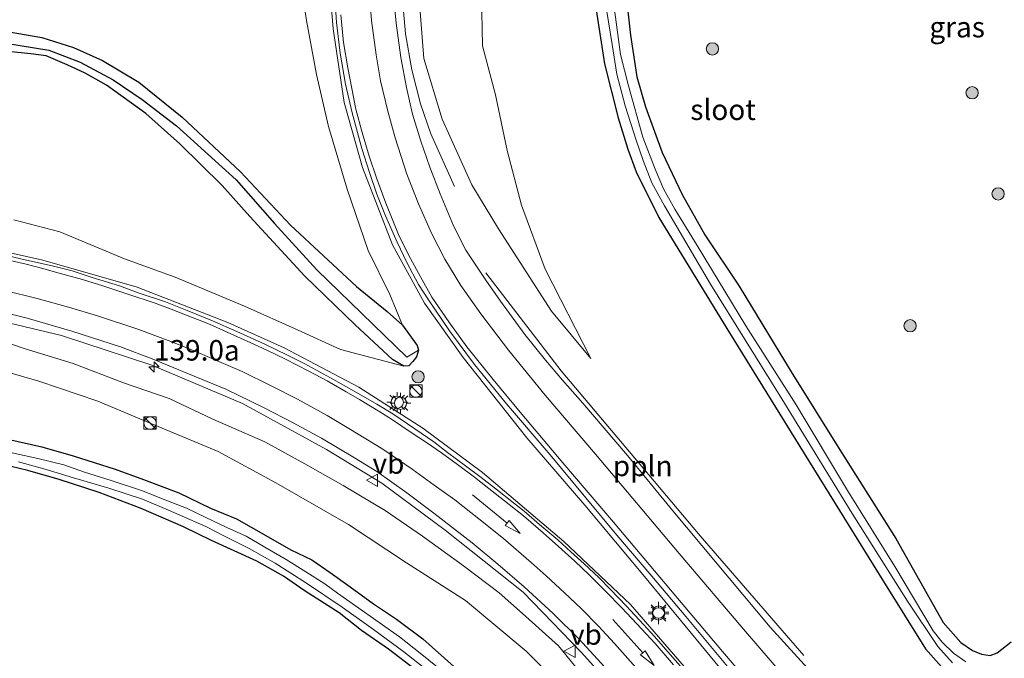
# Model space of a CAD drawing. Units: metres. Extents: x 171058 to 180007, y 418748 to 425003.
# Drawn here: x 173388 to 173508, y 422052 to 422130 of the extents above; entities that cross this region are included whole.
import ezdxf
from ezdxf.enums import TextEntityAlignment as Align

# ---------------------------------------------------------------- set-up
doc = ezdxf.new("R2010")
doc.units = ezdxf.units.M
doc.layers.get('0').update_dxf_attribs({"lineweight": 25})
for name, color, linetype, lineweight in [('B-ME-AL-OVERIG-L-B1', 7, 'Continuous', 18), ('B-ME-AM-KILOMETR-S-B1', 7, 'Continuous', 18), ('B-ME-BV-GELEIDECONSTRUCTIE-GELEIDERAIL-L-B1', 213, 'BV-GELEIDERAIL', 18), ('B-ME-GR-BOMENSTRUIKEN-GV-B6', 93, 'Continuous', 18), ('B-ME-GR-BOOM-S-B1', 93, 'Continuous', 18), ('B-ME-GW-INSTEEKWATERGANG-L-B1', 10, 'Continuous', 25), ('B-ME-GW-KRUINLIJN-L-B1', 93, 'Continuous', 18), ('B-ME-GW-TEENLIJN-L-B1', 93, 'Continuous', 18), ('B-ME-GW-WATERGANG-GREPPEL-L-B1', 10, 'Continuous', 25), ('B-ME-IE-GRASLAND-GV-B6', 93, 'Continuous', 18), ('B-ME-IE-GRONDWERKLIJN-GROND_INGERICHT-GV-B6', 253, 'Continuous', 18), ('B-ME-IE-HULPGEOMETRIE-L-B1', 53, 'Continuous', 18), ('B-ME-IE-INRICHTINGSELEMENT-S-B1', 253, 'Continuous', 18), ('B-ME-IE-MEUBILAIR_WEGMEUBILAIR-LICHTMAST-S-B1', 8, 'Continuous', 18), ('B-ME-OG-WATER-GV-B6', 153, 'Continuous', 18), ('B-ME-VH-VERH_SOORT-BITUMEN-GV-B6', 8, 'IE-TERREINAFSCHEIDING-NATUURLIJK-HOUTWAL', 18), ('B-ME-VW-MARKERING-PIJLRD750-S-B1', 7, 'Continuous', 18), ('B-ME-VW-MARKERING-STREEP-015-L-B1', 7, 'Continuous', 18), ('B-ME-VW-MEUBILAIR_WEGMEUBILAIR-VERKEERSBORD-S-B1', 8, 'Continuous', 18)]:
    doc.layers.add(name, color=color, linetype=linetype, lineweight=lineweight)
doc.styles.add('NLCS-ISO', font='NLCS-ISO.TTF')
doc.linetypes.add('BV-GELEIDERAIL', pattern='A,10,-3,[108,NLCS.SHX,S=1,R=0,X=0,Y=0],-3', length=16)
doc.linetypes.add('IE-TERREINAFSCHEIDING-NATUURLIJK-HOUTWAL', pattern='A,7,-1.5,[67,NLCS.SHX,S=0.75,R=45,X=0,Y=0],-1.5,7,-1.5,[70,NLCS.SHX,S=0.75,R=0,X=0,Y=0],-1.5', length=20)

# ---------------------------------------------------------------- blocks, each defined once
blk = doc.blocks.new('kast')
blk.add_line((-0.75, -0.75), (0.75, 0.75))
blk.add_lwpolyline([(-0.75, 0.75), (0.75, 0.75), (0.75, -0.75), (-0.75, -0.75)], close=True)
blk = doc.blocks.new('verkeersbord')
for p, q in [((0, 0.75), (-0.75, -0.625)), ((0.75, -0.625), (0, 0.75)), ((-0.75, -0.625), (0.75, -0.625))]:
    blk.add_line(p, q)
blk = doc.blocks.new('dtb')
blk.add_circle((0, 0), 0.75)
blk = doc.blocks.new('boom')
blk.add_hatch(color=256).paths.add_polyline_path([(-0.75, 0, 1), (0.75, 0, 1)])
blk.add_circle((0, 0), 0.75)
blk = doc.blocks.new('hecto')
for p, q in [((0, 0.625), (-0.625, 0)), ((0, -0.625), (0, 0.625)), ((-0.625, 0), (0.625, 0)), ((0.625, 0), (0, -0.625))]:
    blk.add_line(p, q)
blk = doc.blocks.new('lantaarnpaal')
for p, q in [((0, 0.75), (0, 1.25)), ((-0.75, 0), (-1.25, 0)), ((-0.88, 0.88), (-0.53, 0.53)), ((0.53, 0.53), (0.88, 0.88)), ((0.75, 0), (1.25, 0)), ((-0.53, -0.53), (-0.88, -0.88)), ((0, -0.75), (0, -1.25)), ((0.53, -0.53), (0.88, -0.88))]:
    blk.add_line(p, q)
blk.add_circle((0, 0), 0.75)
blk = doc.blocks.new('pijl')
for p, q in [((0, 0, 0.1), (5.45, 0, 0.1)), ((7.5, 0, 0.1), (5.45, 0.375, 0.1)), ((5.45, 0.375, 0.1), (5.45, -0.375, 0.1)), ((5.45, -0.375, 0.1), (7.5, 0, 0.1))]:
    blk.add_line(p, q)

msp = doc.modelspace()

# ---------------------------------------------------------------- linework, layer by layer
at = {"layer": 'B-ME-AL-OVERIG-L-B1'}
for points in [[(173476.68, 422047.41, 7.45), (173464.32, 422062.42, 7.46), (173457.05, 422071.14, 7.64), (173449.97, 422079.35, 7.7), (173442.2, 422089.11, 7.91), (173437.52, 422095.73, 8.02), (173433.61, 422102.83, 8.26), (173429.94, 422112.27, 8.55), (173427.72, 422120.16, 8.72), (173426.38, 422129.16, 8.82), (173425.66, 422138.02, 9.02), (173426.26, 422149.92, 9.32), (173427.99, 422161.49, 9.65), (173430.06, 422172.55, 9.86), (173433.39, 422184.07, 10.16), (173437.5, 422195.78, 10.6), (173442.49, 422206.05, 10.78), (173448.17, 422216.04, 11.2), (173453.2, 422223.52, 11.33)], [(173379.37, 422103.57, 8.16), (173391.01, 422100.97, 8.11), (173402.49, 422097.68, 7.99), (173413.54, 422093.39, 7.99), (173420.41, 422090.29, 7.95), (173429.49, 422085.5, 7.82), (173437.32, 422080.5, 7.76), (173444.56, 422075.11, 7.67), (173454.5, 422066.7, 7.58), (173462.62, 422059.03, 7.5), (173474.37, 422045.43, 7.24)], [(173444.96, 422099.44, 7.82), (173454.14, 422087.5, 7.61), (173462.05, 422078.16, 7.52), (173471.1, 422067.39, 7.38), (173483.73, 422052.8, 7.31)], [(173248.95, 422070.35, 8.86), (173265.44, 422078.35, 8.82), (173274.76, 422082.25, 8.75), (173283.8, 422085.28, 8.71), (173293.82, 422088.44, 8.51), (173303.82, 422091.08, 8.47), (173313.8, 422093.3, 8.42), (173321.42, 422094.73, 8.3), (173330.2, 422096.02, 8.22), (173339.65, 422096.97, 8.18), (173349.05, 422097.47, 8.11), (173358.29, 422097.5, 8.03), (173369.93, 422096.59, 7.93), (173377.93, 422095.47, 7.8), (173393.28, 422091.78, 7.79), (173404.27, 422088.17, 7.72), (173415.31, 422083.52, 7.65), (173425.55, 422077.91, 7.48), (173432.29, 422073.81, 7.48), (173440.04, 422068.08, 7.39), (173449.51, 422060.55, 7.41), (173456.58, 422053.22, 7.28), (173468.34, 422040.18, 7.17)]]:
    msp.add_polyline3d(points, dxfattribs=at)
at = {"layer": 'B-ME-BV-GELEIDECONSTRUCTIE-GELEIDERAIL-L-B1'}
msp.add_polyline3d([(173459.09, 422216.84, 11.77), (173455.32, 422211.15, 11.59), (173451.65, 422204.84, 11.37), (173448.7, 422199.26, 11.17), (173446.44, 422194.61, 10.96), (173444.59, 422189.63, 10.82), (173440.7, 422178.32, 10.46), (173438.02, 422168.54, 10.23), (173436.95, 422163.73, 10.14), (173436.08, 422158.28, 10.08), (173435.04, 422149.92, 9.86), (173434.57, 422143.31, 9.68), (173434.53, 422136.05, 9.4), (173435.18, 422128.55, 9.11), (173435.96, 422124.16, 8.93), (173437, 422120.02, 8.75), (173438.29, 422116.35, 8.5), (173441.16, 422109.94, 7.93)], dxfattribs=at)
at = {"layer": 'B-ME-GR-BOMENSTRUIKEN-GV-B6'}
for points in [[(173383.92, 422159.33, 8.69), (173395.97, 422168.62, 8.72), (173412.92, 422182.22, 9.03), (173419.51, 422185.9, 9.34), (173425.85, 422188.75, 9.71), (173429.53, 422189.04, 9.78), (173430.73, 422186.46, 9.85), (173428.63, 422181.53, 9.66), (173425.31, 422168.83, 9.2), (173424.44, 422160.79, 9.26), (173423.19, 422153.13, 9.23), (173422.24, 422145.21, 9.02), (173422.24, 422135.99, 8.74), (173423.14, 422130.17, 8.62), (173424.34, 422123.58, 8.4), (173425.81, 422117.24, 8.24), (173428.08, 422109.61, 8.12), (173430.65, 422102.15, 8.07), (173433.28, 422096.79, 7.9), (173434.81, 422093.04, 7.69)], [(173434.81, 422093.04, 7.69), (173432.95, 422094.7, 7.71), (173429.21, 422097.75, 7.65), (173421.16, 422105.23, 7.54), (173415.09, 422111.72, 7.57), (173407.97, 422118.41, 7.68), (173402.71, 422122.65, 7.72), (173398.29, 422125.31, 7.83), (173394.74, 422126.89, 7.86), (173390.89, 422128.11, 7.84), (173384.76, 422129.17, 7.86)], [(173383.99, 422126.67, 7.81), (173389.53, 422126.11, 7.8), (173391.42, 422125.85, 7.83), (173393.96, 422124.76, 7.83), (173396.15, 422123.73, 7.77), (173398.76, 422122.27, 7.74), (173403.54, 422118.83, 7.73), (173407.71, 422115.13, 7.51), (173412.86, 422110.07, 7.59), (173416.21, 422106.31, 7.51), (173422.91, 422099.02, 7.36), (173429.04, 422093.09, 7.54), (173433.59, 422088.88, 7.56), (173435, 422088.05, 7.44), (173427.25, 422090.11, 7.6), (173422.12, 422092.43, 7.59), (173415.59, 422095.36, 7.58), (173407.12, 422098.9, 7.71), (173400.97, 422101.14, 7.83), (173393.08, 422104.42, 7.94), (173387.48, 422105.89, 7.95)]]:
    msp.add_polyline3d(points, dxfattribs=at)
at = {"layer": 'B-ME-GW-INSTEEKWATERGANG-L-B1'}
for points in [[(173477.2, 422196.26, 7.91), (173474.42, 422193.57, 7.94), (173469.45, 422188.46, 7.89), (173466.85, 422185.25, 7.87), (173464.77, 422182.32, 7.89), (173463.17, 422179.11, 7.87), (173461.41, 422174.94, 7.79), (173460.45, 422172.14, 7.71), (173459.27, 422167.27, 7.58), (173458.31, 422161.59, 7.52), (173457.54, 422156.2, 7.45), (173457.16, 422149.7, 7.26), (173457.25, 422141.28, 7.11), (173458.41, 422131.46, 6.9), (173459.44, 422124.9, 6.92), (173461.12, 422118.29, 6.87), (173462.26, 422114.5, 6.92), (173463.29, 422111.74, 6.94), (173466.04, 422106.15, 6.86), (173474.68, 422092.11, 6.75), (173483.75, 422077.42, 6.85), (173493.41, 422061.85, 6.93), (173498.56, 422053.63, 6.86), (173500.5, 422051.45, 7.01)], [(173461.96, 422134.23, 7.15), (173462.62, 422128.39, 7), (173463.36, 422123.3, 6.95), (173464.45, 422119.65, 6.87), (173466.46, 422114.07, 7), (173468.89, 422108.98, 6.91), (173471.67, 422104.06, 7), (173475.85, 422097.81, 7.13), (173482.18, 422087.39, 7.07), (173488.12, 422077.85, 7.03), (173494.91, 422067.06, 7.07), (173500.71, 422056.85, 7.02), (173502.85, 422054.41, 7.03), (173504.29, 422053.43, 7.01), (173505.36, 422052.97, 6.95), (173506.42, 422052.82, 6.93), (173507.26, 422053.15, 7), (173508.99, 422054.5, 7.02)], [(173384.76, 422129.17, 7.86), (173390.89, 422128.11, 7.84), (173394.74, 422126.89, 7.86), (173398.29, 422125.31, 7.83), (173402.71, 422122.65, 7.72), (173407.97, 422118.41, 7.68), (173415.09, 422111.72, 7.57), (173421.16, 422105.23, 7.54), (173429.21, 422097.75, 7.65), (173432.95, 422094.7, 7.71), (173434.81, 422093.04, 7.69), (173436.6, 422090.59, 7.62), (173436.77, 422090.02, 7.6)], [(173435, 422088.05, 7.44), (173433.59, 422088.88, 7.56), (173429.04, 422093.09, 7.54), (173422.91, 422099.02, 7.36), (173416.21, 422106.31, 7.51), (173412.86, 422110.07, 7.59), (173407.71, 422115.13, 7.51), (173403.54, 422118.83, 7.73), (173398.76, 422122.27, 7.74), (173396.15, 422123.73, 7.77), (173393.96, 422124.76, 7.83), (173391.42, 422125.85, 7.83), (173389.53, 422126.11, 7.8), (173383.99, 422126.67, 7.81)], [(173436.77, 422090.02, 7.6), (173436.53, 422089.19, 7.58), (173436.07, 422088.64, 7.5), (173435.61, 422088.12, 7.45), (173435, 422088.05, 7.44)], [(173386.73, 422079.15, 6.18), (173390.9, 422078.24, 6.22), (173394.68, 422077.14, 6.23), (173399.82, 422075.51, 6.22), (173403.26, 422074.25, 6.18), (173407.57, 422072.65, 6.13), (173411.45, 422070.75, 6.18), (173414.58, 422069.45, 6.2), (173418.17, 422067.43, 6.23), (173421.23, 422065.7, 6.25), (173423.79, 422064.48, 6.23), (173426, 422062.94, 6.25), (173428.46, 422061.17, 6.24), (173431.3, 422059.12, 6.23), (173434.1, 422057.23, 6.22), (173437.29, 422054.84, 6.22), (173441.08, 422051.49, 6.16)], [(173436.4, 422051.07, 6.14), (173433.12, 422053.57, 6.1), (173429.83, 422055.86, 6.07), (173427.09, 422058.02, 6.07), (173422.95, 422060.67, 6.08), (173420.31, 422062.49, 6.03), (173417.07, 422064.32, 6), (173411.57, 422066.82, 5.99), (173408.15, 422068.49, 6), (173402.99, 422070.74, 5.97), (173397.88, 422072.68, 5.96), (173393, 422074.24, 5.97), (173389.16, 422075.34, 5.96), (173386.14, 422076.09, 6.01)]]:
    msp.add_polyline3d(points, dxfattribs=at)
at = {"layer": 'B-ME-GW-KRUINLIJN-L-B1'}
for points in [[(173461.38, 422214.23, 10.57), (173456.83, 422206.52, 10.39), (173453.06, 422200.97, 10.25), (173450.2, 422195.72, 10), (173446.98, 422188.61, 9.77), (173444.5, 422183.04, 9.55), (173441.91, 422175.91, 9.43), (173440.13, 422168.46, 9.23), (173438.38, 422160.85, 9.03), (173437.3, 422152.07, 8.78), (173436.91, 422141.26, 8.6), (173436.86, 422132.85, 8.39), (173437.43, 422125.52, 8.19), (173439.66, 422118.16, 7.99), (173443.28, 422110.14, 7.79), (173446.53, 422104.78, 7.61), (173452.99, 422094.77, 7.37), (173457.76, 422088.99, 7.23)], [(173457.72, 422049.19, 7.06), (173453.83, 422054, 7.14), (173449.43, 422057.94, 7.18), (173446.62, 422060.44, 7.25), (173442.26, 422063.74, 7.12), (173437.27, 422067.37, 7.13), (173432.7, 422070.49, 7.15), (173427.6, 422073.53, 7.15), (173422.93, 422076.17, 7.31), (173418.06, 422078.85, 7.31), (173411.72, 422081.62, 7.33), (173406.39, 422084.13, 7.35), (173400.82, 422086.03, 7.33), (173394.68, 422088.37, 7.33), (173388.74, 422090.22, 7.37), (173383.86, 422091.89, 7.44)]]:
    msp.add_polyline3d(points, dxfattribs=at)
at = {"layer": 'B-ME-GW-TEENLIJN-L-B1'}
for points in [[(173471.73, 422202.53, 8.52), (173467.07, 422197.65, 8.69), (173459.43, 422188.53, 8.69), (173454.48, 422180.89, 8.58), (173450.07, 422172.03, 8.46), (173448.4, 422163.25, 8.25), (173446.99, 422155.04, 8.2), (173446.04, 422149.26, 8.1), (173445.04, 422140.55, 7.92), (173444.43, 422133.31, 7.63), (173444.59, 422127.09, 7.49), (173446.14, 422121.12, 7.43), (173447.58, 422114.31, 7.28), (173449.33, 422107.67, 7.43), (173452.21, 422099.88, 7.39), (173457.76, 422088.99, 7.23)], [(173384.98, 422087.82, 6.5), (173390.53, 422086.22, 6.42), (173397.72, 422083.8, 6.7), (173404.06, 422081.13, 6.68), (173412.35, 422077.68, 6.67), (173419.41, 422073.84, 6.57), (173428.24, 422068.77, 6.43), (173435.31, 422064.11, 6.31), (173442.48, 422059.5, 6.31), (173449.89, 422053.33, 6.39), (173454.87, 422048.34, 6.47)]]:
    msp.add_polyline3d(points, dxfattribs=at)
at = {"layer": 'B-ME-GW-WATERGANG-GREPPEL-L-B1'}
msp.add_polyline3d([(173300.47, 422106.92, 8.41), (173315.38, 422112.78, 8.19), (173321.81, 422115.43, 8.14), (173329.52, 422118.55, 7.95), (173334.5, 422119.95, 7.72), (173347.24, 422122.86, 7.72), (173355.36, 422124.75, 7.72), (173364.78, 422126.67, 7.72), (173370.45, 422127.41, 7.63), (173379.2, 422127.79, 7.64), (173384.69, 422127.69, 7.66), (173391.74, 422126.56, 7.57), (173395.57, 422125.1, 7.5), (173399.57, 422122.93, 7.45), (173403.1, 422120.54, 7.42), (173407.3, 422117.35, 7.35), (173414.56, 422110.75, 7.24), (173419.23, 422105.42, 7.16), (173424.4, 422099.81, 6.95), (173435.36, 422089.16, 7.1)], dxfattribs=at)
at = {"layer": 'B-ME-IE-GRASLAND-GV-B6'}
for points in [[(173387.48, 422105.89, 7.95), (173393.08, 422104.42, 7.94), (173400.97, 422101.14, 7.83), (173407.12, 422098.9, 7.71), (173415.59, 422095.36, 7.58), (173422.12, 422092.43, 7.59), (173427.25, 422090.11, 7.6), (173435, 422088.05, 7.44), (173435.61, 422088.12, 7.45), (173436.07, 422088.64, 7.5), (173436.53, 422089.19, 7.58), (173436.77, 422090.02, 7.6), (173436.6, 422090.59, 7.62), (173434.81, 422093.04, 7.69), (173433.28, 422096.79, 7.9), (173430.65, 422102.15, 8.07), (173428.08, 422109.61, 8.12), (173425.81, 422117.24, 8.24), (173424.34, 422123.58, 8.4), (173423.14, 422130.17, 8.62), (173422.24, 422135.99, 8.74)], [(173486.28, 422048.96, 7.11), (173479.62, 422056.25, 7.16), (173472.94, 422064.21, 7.26), (173467.74, 422070.42, 7.3), (173462.25, 422077.18, 7.31), (173456.78, 422083.57, 7.42), (173454.33, 422086.36, 7.51), (173452.23, 422088.8, 7.53), (173449.74, 422091.91, 7.58), (173446.75, 422095.97, 7.6), (173444.98, 422098.53, 7.67), (173442.54, 422102.17, 7.86), (173441.05, 422105.16, 7.91), (173439.41, 422109.06, 7.97), (173438.14, 422112.32, 8.02), (173437.07, 422115.45, 8.06), (173436.06, 422118.75, 8.25), (173435.33, 422122, 8.26), (173434.62, 422125.65, 8.36), (173434.06, 422129.84, 8.46), (173433.66, 422134.01, 8.58)], [(173508.99, 422054.5, 7.02), (173507.26, 422053.15, 7), (173506.42, 422052.82, 6.93), (173505.36, 422052.97, 6.95), (173504.29, 422053.43, 7.01), (173502.85, 422054.41, 7.03), (173500.71, 422056.85, 7.02), (173494.91, 422067.06, 7.07), (173488.12, 422077.85, 7.03), (173482.18, 422087.39, 7.07), (173475.85, 422097.81, 7.13), (173471.67, 422104.06, 7), (173468.89, 422108.98, 6.91), (173466.46, 422114.07, 7), (173464.45, 422119.65, 6.87), (173463.36, 422123.3, 6.95), (173462.62, 422128.39, 7), (173461.96, 422134.23, 7.15)], [(173461.96, 422134.23, 7.15), (173462.62, 422128.39, 7), (173463.36, 422123.3, 6.95), (173464.45, 422119.65, 6.87), (173466.46, 422114.07, 7), (173468.89, 422108.98, 6.91), (173471.67, 422104.06, 7), (173475.85, 422097.81, 7.13), (173482.18, 422087.39, 7.07), (173488.12, 422077.85, 7.03), (173494.91, 422067.06, 7.07), (173500.71, 422056.85, 7.02), (173502.85, 422054.41, 7.03), (173504.29, 422053.43, 7.01), (173505.36, 422052.97, 6.95), (173506.42, 422052.82, 6.93), (173507.26, 422053.15, 7), (173508.99, 422054.5, 7.02)], [(173426.57, 422133.1, 8.92), (173426.79, 422129.92, 8.84), (173427.22, 422126.18, 8.77), (173427.88, 422122.39, 8.68), (173428.68, 422118.9, 8.58), (173429.86, 422114.59, 8.51), (173430.79, 422111.66, 8.39), (173431.71, 422109.02, 8.35), (173432.74, 422106.37, 8.27), (173434.17, 422103.18, 8.26), (173435.36, 422100.67, 8.2), (173436.76, 422098.01, 8.13), (173438, 422096.13, 8.07), (173440.55, 422092.35, 7.93), (173443.58, 422088.26, 7.91), (173447.5, 422083.49, 7.79), (173452.83, 422077.26, 7.64), (173457.16, 422072.01, 7.6), (173460.94, 422067.48, 7.49), (173465.19, 422062.5, 7.42), (173469.33, 422057.55, 7.38), (173475.24, 422050.51, 7.29)], [(173436.86, 422132.85, 8.39), (173437.43, 422125.52, 8.19), (173439.66, 422118.16, 7.99), (173443.28, 422110.14, 7.79), (173446.53, 422104.78, 7.61), (173452.99, 422094.77, 7.37), (173457.76, 422088.99, 7.23), (173452.21, 422099.88, 7.39), (173449.33, 422107.67, 7.43), (173447.58, 422114.31, 7.28), (173446.14, 422121.12, 7.43), (173444.59, 422127.09, 7.49), (173444.43, 422133.31, 7.63)], [(173444.43, 422133.31, 7.63), (173444.59, 422127.09, 7.49), (173446.14, 422121.12, 7.43), (173447.58, 422114.31, 7.28), (173449.33, 422107.67, 7.43), (173452.21, 422099.88, 7.39), (173457.76, 422088.99, 7.23), (173452.99, 422094.77, 7.37), (173446.53, 422104.78, 7.61), (173443.28, 422110.14, 7.79), (173439.66, 422118.16, 7.99), (173437.43, 422125.52, 8.19), (173436.86, 422132.85, 8.39)], [(173459.46, 422132.8, 5.97), (173460.37, 422127.25, 5.97), (173460.95, 422123.61, 5.97), (173461.97, 422119.79, 5.97), (173463.3, 422115.57, 5.97), (173464.14, 422113.12, 5.97), (173465.21, 422110.38, 5.97), (173466.76, 422107.57, 5.97), (173472.36, 422098.04, 5.97), (173481.04, 422084.09, 5.97), (173489.61, 422070.1, 5.97), (173496.36, 422059.43, 5.97), (173500.05, 422053.93, 5.97), (173501.82, 422051.93, 5.97)], [(173500.5, 422051.45, 7.01), (173498.56, 422053.63, 6.86), (173493.41, 422061.85, 6.93), (173483.75, 422077.42, 6.85), (173474.68, 422092.11, 6.75), (173466.04, 422106.15, 6.86), (173463.29, 422111.74, 6.94), (173462.26, 422114.5, 6.92), (173461.12, 422118.29, 6.87), (173459.44, 422124.9, 6.92), (173458.41, 422131.46, 6.9)], [(173458.41, 422131.46, 6.9), (173459.44, 422124.9, 6.92), (173461.12, 422118.29, 6.87), (173462.26, 422114.5, 6.92), (173463.29, 422111.74, 6.94), (173466.04, 422106.15, 6.86), (173474.68, 422092.11, 6.75), (173483.75, 422077.42, 6.85), (173493.41, 422061.85, 6.93), (173498.56, 422053.63, 6.86), (173500.5, 422051.45, 7.01)], [(173503.45, 422052.05, 5.97), (173501.95, 422053.11, 5.97), (173500.59, 422054.45, 5.97), (173499.46, 422055.83, 5.97), (173494.8, 422063.66, 5.97), (173489.04, 422072.92, 5.97), (173482.78, 422083.33, 5.97), (173476.67, 422092.98, 5.97), (173470.73, 422102.77, 5.97), (173468.02, 422107.2, 5.97), (173466.63, 422109.66, 5.97), (173465.62, 422112.07, 5.97), (173464.11, 422115.97, 5.97), (173462.35, 422122.2, 5.97), (173461.37, 422126.04, 5.97), (173460.68, 422131.2, 5.97)], [(173384.76, 422129.17, 7.86), (173390.89, 422128.11, 7.84), (173394.74, 422126.89, 7.86), (173398.29, 422125.31, 7.83), (173402.71, 422122.65, 7.72), (173407.97, 422118.41, 7.68), (173415.09, 422111.72, 7.57), (173421.16, 422105.23, 7.54), (173429.21, 422097.75, 7.65), (173432.95, 422094.7, 7.71), (173434.81, 422093.04, 7.69)], [(173434.81, 422093.04, 7.69), (173436.6, 422090.59, 7.62), (173436.77, 422090.02, 7.6), (173435.36, 422089.16, 7.1), (173424.4, 422099.81, 6.95), (173419.23, 422105.42, 7.16), (173414.56, 422110.75, 7.24), (173407.3, 422117.35, 7.35), (173403.1, 422120.54, 7.42), (173399.57, 422122.93, 7.45), (173395.57, 422125.1, 7.5), (173391.74, 422126.56, 7.57), (173384.69, 422127.69, 7.66)], [(173384.69, 422127.69, 7.66), (173391.74, 422126.56, 7.57), (173395.57, 422125.1, 7.5), (173399.57, 422122.93, 7.45), (173403.1, 422120.54, 7.42), (173407.3, 422117.35, 7.35), (173414.56, 422110.75, 7.24), (173419.23, 422105.42, 7.16), (173424.4, 422099.81, 6.95), (173435.36, 422089.16, 7.1)], [(173435.36, 422089.16, 7.1), (173436.77, 422090.02, 7.6), (173436.53, 422089.19, 7.58), (173436.07, 422088.64, 7.5), (173435.61, 422088.12, 7.45), (173435, 422088.05, 7.44), (173433.59, 422088.88, 7.56), (173429.04, 422093.09, 7.54), (173422.91, 422099.02, 7.36), (173416.21, 422106.31, 7.51), (173412.86, 422110.07, 7.59), (173407.71, 422115.13, 7.51), (173403.54, 422118.83, 7.73), (173398.76, 422122.27, 7.74), (173396.15, 422123.73, 7.77), (173393.96, 422124.76, 7.83), (173391.42, 422125.85, 7.83), (173389.53, 422126.11, 7.8), (173383.99, 422126.67, 7.81)], [(173468.65, 422051.56, 7.37), (173466.86, 422053.57, 7.39), (173465.53, 422055.15, 7.42), (173464.18, 422056.6, 7.42), (173462.12, 422058.84, 7.4), (173460.16, 422060.86, 7.42), (173458.74, 422062.32, 7.44), (173456.95, 422063.98, 7.43), (173455.34, 422065.45, 7.45), (173453.75, 422066.89, 7.48), (173451.81, 422068.55, 7.5), (173449.63, 422070.4, 7.53), (173448.14, 422071.56, 7.58), (173446.41, 422072.94, 7.56), (173444.42, 422074.5, 7.64), (173442.49, 422075.94, 7.64), (173440.32, 422077.53, 7.65), (173438.64, 422078.83, 7.64), (173436.31, 422080.44, 7.68), (173433.64, 422082.25, 7.73), (173431.71, 422083.42, 7.74), (173429.21, 422084.86, 7.79), (173426.06, 422086.62, 7.8), (173422.94, 422088.35, 7.81), (173420.83, 422089.39, 7.84), (173418.04, 422090.76, 7.85), (173414.62, 422092.29, 7.93), (173411.66, 422093.6, 7.89), (173408.58, 422094.83, 7.95), (173405.94, 422095.88, 8), (173402.62, 422097.01, 8.04), (173400.33, 422097.84, 8.03), (173397.02, 422098.88, 8.03), (173394.57, 422099.66, 8.03), (173392.15, 422100.27, 8.08), (173389.03, 422100.99, 8.13), (173385.34, 422101.84, 8.16)], [(173385.03, 422094.93, 7.83), (173389.09, 422093.9, 7.82), (173394.52, 422092.33, 7.75), (173400.48, 422090.42, 7.71), (173404.31, 422088.95, 7.68), (173408.77, 422087.14, 7.64), (173413.31, 422085.25, 7.64), (173417.88, 422083.01, 7.55), (173421.49, 422081.15, 7.55), (173424.95, 422079.29, 7.53), (173428.98, 422076.91, 7.49), (173431.71, 422075.22, 7.48), (173435.36, 422072.62, 7.43), (173438.64, 422070.16, 7.4), (173443.32, 422066.53, 7.37), (173446.45, 422063.95, 7.32), (173449.65, 422061.18, 7.32), (173453.2, 422057.92, 7.32), (173456.36, 422054.79, 7.32), (173459.42, 422051.45, 7.25)], [(173457.72, 422049.19, 7.06), (173453.83, 422054, 7.14), (173449.43, 422057.94, 7.18), (173446.62, 422060.44, 7.25), (173442.26, 422063.74, 7.12), (173437.27, 422067.37, 7.13), (173432.7, 422070.49, 7.15), (173427.6, 422073.53, 7.15), (173422.93, 422076.17, 7.31), (173418.06, 422078.85, 7.31), (173411.72, 422081.62, 7.33), (173406.39, 422084.13, 7.35), (173400.82, 422086.03, 7.33), (173394.68, 422088.37, 7.33), (173388.74, 422090.22, 7.37), (173383.86, 422091.89, 7.44)], [(173383.86, 422091.89, 7.44), (173388.74, 422090.22, 7.37), (173394.68, 422088.37, 7.33), (173400.82, 422086.03, 7.33), (173406.39, 422084.13, 7.35), (173411.72, 422081.62, 7.33), (173418.06, 422078.85, 7.31), (173422.93, 422076.17, 7.31), (173427.6, 422073.53, 7.15), (173432.7, 422070.49, 7.15), (173437.27, 422067.37, 7.13), (173442.26, 422063.74, 7.12), (173446.62, 422060.44, 7.25), (173449.43, 422057.94, 7.18), (173453.83, 422054, 7.14), (173457.72, 422049.19, 7.06)], [(173384.98, 422087.82, 6.5), (173390.53, 422086.22, 6.42), (173397.72, 422083.8, 6.7), (173404.06, 422081.13, 6.68), (173412.35, 422077.68, 6.67), (173419.41, 422073.84, 6.57), (173428.24, 422068.77, 6.43), (173435.31, 422064.11, 6.31), (173442.48, 422059.5, 6.31), (173449.89, 422053.33, 6.39), (173454.87, 422048.34, 6.47)], [(173454.87, 422048.34, 6.47), (173449.89, 422053.33, 6.39), (173442.48, 422059.5, 6.31), (173435.31, 422064.11, 6.31), (173428.24, 422068.77, 6.43), (173419.41, 422073.84, 6.57), (173412.35, 422077.68, 6.67), (173404.06, 422081.13, 6.68), (173397.72, 422083.8, 6.7), (173390.53, 422086.22, 6.42), (173384.98, 422087.82, 6.5)], [(173441.08, 422051.49, 6.16), (173437.29, 422054.84, 6.22), (173434.1, 422057.23, 6.22), (173431.3, 422059.12, 6.23), (173428.46, 422061.17, 6.24), (173426, 422062.94, 6.25), (173423.79, 422064.48, 6.23), (173421.23, 422065.7, 6.25), (173418.17, 422067.43, 6.23), (173414.58, 422069.45, 6.2), (173411.45, 422070.75, 6.18), (173407.57, 422072.65, 6.13), (173403.26, 422074.25, 6.18), (173399.82, 422075.51, 6.22), (173394.68, 422077.14, 6.23), (173390.9, 422078.24, 6.22), (173386.73, 422079.15, 6.18)], [(173386.73, 422079.15, 6.18), (173390.9, 422078.24, 6.22), (173394.68, 422077.14, 6.23), (173399.82, 422075.51, 6.22), (173403.26, 422074.25, 6.18), (173407.57, 422072.65, 6.13), (173411.45, 422070.75, 6.18), (173414.58, 422069.45, 6.2), (173418.17, 422067.43, 6.23), (173421.23, 422065.7, 6.25), (173423.79, 422064.48, 6.23), (173426, 422062.94, 6.25), (173428.46, 422061.17, 6.24), (173431.3, 422059.12, 6.23), (173434.1, 422057.23, 6.22), (173437.29, 422054.84, 6.22), (173441.08, 422051.49, 6.16)], [(173439.09, 422051.39, 5.44), (173436.99, 422053.1, 5.44), (173434.47, 422055.1, 5.44), (173431.97, 422056.82, 5.44), (173429.08, 422058.87, 5.44), (173426.91, 422060.4, 5.44), (173425.38, 422061.55, 5.44), (173423.03, 422063, 5.44), (173420.63, 422064.51, 5.44), (173418.06, 422066.03, 5.44), (173415.79, 422067.37, 5.44), (173413.42, 422068.41, 5.44), (173410.79, 422069.65, 5.44), (173408.49, 422070.76, 5.44), (173405.67, 422071.88, 5.44), (173403.15, 422072.89, 5.44), (173399.34, 422074.12, 5.44), (173396.07, 422075.13, 5.44), (173393.55, 422076.05, 5.44), (173390.39, 422076.8, 5.44), (173387.08, 422077.53, 5.44)], [(173436.4, 422051.07, 6.14), (173433.12, 422053.57, 6.1), (173429.83, 422055.86, 6.07), (173427.09, 422058.02, 6.07), (173422.95, 422060.67, 6.08), (173420.31, 422062.49, 6.03), (173417.07, 422064.32, 6), (173411.57, 422066.82, 5.99), (173408.15, 422068.49, 6), (173402.99, 422070.74, 5.97), (173397.88, 422072.68, 5.96), (173393, 422074.24, 5.97), (173389.16, 422075.34, 5.96), (173386.14, 422076.09, 6.01)], [(173388.03, 422076.39, 5.44), (173391.39, 422075.46, 5.44), (173394.72, 422074.45, 5.44), (173399.03, 422073.18, 5.44), (173403.15, 422071.86, 5.44), (173406.3, 422070.51, 5.44), (173410.85, 422068.55, 5.44), (173413.15, 422067.37, 5.44), (173416.15, 422065.86, 5.44), (173419.32, 422064.07, 5.44), (173423.13, 422061.61, 5.44), (173427.49, 422058.72, 5.44), (173431.3, 422055.97, 5.44), (173434.98, 422053.28, 5.44), (173438.58, 422050.41, 5.44)]]:
    msp.add_polyline3d(points, dxfattribs=at)
at = {"layer": 'B-ME-IE-GRONDWERKLIJN-GROND_INGERICHT-GV-B6'}
msp.add_polyline3d([(173386.14, 422076.09, 6.01), (173389.16, 422075.34, 5.96), (173393, 422074.24, 5.97), (173397.88, 422072.68, 5.96), (173402.99, 422070.74, 5.97), (173408.15, 422068.49, 6), (173411.57, 422066.82, 5.99), (173417.07, 422064.32, 6), (173420.31, 422062.49, 6.03), (173422.95, 422060.67, 6.08), (173427.09, 422058.02, 6.07), (173429.83, 422055.86, 6.07), (173433.12, 422053.57, 6.1), (173436.4, 422051.07, 6.14)], dxfattribs=at)
at = {"layer": 'B-ME-IE-HULPGEOMETRIE-L-B1'}
msp.add_line((173435.36, 422089.16, 7.1), (173436.77, 422090.02, 7.6), dxfattribs=at)
at = {"layer": 'B-ME-OG-WATER-GV-B6'}
for points in [[(173501.82, 422051.93, 5.97), (173500.05, 422053.93, 5.97), (173496.36, 422059.43, 5.97), (173489.61, 422070.1, 5.97), (173481.04, 422084.09, 5.97), (173472.36, 422098.04, 5.97), (173466.76, 422107.57, 5.97), (173465.21, 422110.38, 5.97), (173464.14, 422113.12, 5.97), (173463.3, 422115.57, 5.97), (173461.97, 422119.79, 5.97), (173460.95, 422123.61, 5.97), (173460.37, 422127.25, 5.97), (173459.46, 422132.8, 5.97)], [(173460.68, 422131.2, 5.97), (173461.37, 422126.04, 5.97), (173462.35, 422122.2, 5.97), (173464.11, 422115.97, 5.97), (173465.62, 422112.07, 5.97), (173466.63, 422109.66, 5.97), (173468.02, 422107.2, 5.97), (173470.73, 422102.77, 5.97), (173476.67, 422092.98, 5.97), (173482.78, 422083.33, 5.97), (173489.04, 422072.92, 5.97), (173494.8, 422063.66, 5.97), (173499.46, 422055.83, 5.97), (173500.59, 422054.45, 5.97), (173501.95, 422053.11, 5.97), (173503.45, 422052.05, 5.97)], [(173387.08, 422077.53, 5.44), (173390.39, 422076.8, 5.44), (173393.55, 422076.05, 5.44), (173396.07, 422075.13, 5.44), (173399.34, 422074.12, 5.44), (173403.15, 422072.89, 5.44), (173405.67, 422071.88, 5.44), (173408.49, 422070.76, 5.44), (173410.79, 422069.65, 5.44), (173413.42, 422068.41, 5.44), (173415.79, 422067.37, 5.44), (173418.06, 422066.03, 5.44), (173420.63, 422064.51, 5.44), (173423.03, 422063, 5.44), (173425.38, 422061.55, 5.44), (173426.91, 422060.4, 5.44), (173429.08, 422058.87, 5.44), (173431.97, 422056.82, 5.44), (173434.47, 422055.1, 5.44), (173436.99, 422053.1, 5.44), (173439.09, 422051.39, 5.44)], [(173438.58, 422050.41, 5.44), (173434.98, 422053.28, 5.44), (173431.3, 422055.97, 5.44), (173427.49, 422058.72, 5.44), (173423.13, 422061.61, 5.44), (173419.32, 422064.07, 5.44), (173416.15, 422065.86, 5.44), (173413.15, 422067.37, 5.44), (173410.85, 422068.55, 5.44), (173406.3, 422070.51, 5.44), (173403.15, 422071.86, 5.44), (173399.03, 422073.18, 5.44), (173394.72, 422074.45, 5.44), (173391.39, 422075.46, 5.44), (173388.03, 422076.39, 5.44)]]:
    msp.add_polyline3d(points, dxfattribs=at)
at = {"layer": 'B-ME-VH-VERH_SOORT-BITUMEN-GV-B6'}
for points in [[(173433.66, 422134.01, 8.58), (173434.06, 422129.84, 8.46), (173434.62, 422125.65, 8.36), (173435.33, 422122, 8.26), (173436.06, 422118.75, 8.25), (173437.07, 422115.45, 8.06), (173438.14, 422112.32, 8.02), (173439.41, 422109.06, 7.97), (173441.05, 422105.16, 7.91), (173442.54, 422102.17, 7.86), (173444.98, 422098.53, 7.67), (173446.75, 422095.97, 7.6), (173449.74, 422091.91, 7.58), (173452.23, 422088.8, 7.53), (173454.33, 422086.36, 7.51), (173456.78, 422083.57, 7.42), (173462.25, 422077.18, 7.31), (173467.74, 422070.42, 7.3), (173472.94, 422064.21, 7.26), (173479.62, 422056.25, 7.16), (173486.28, 422048.96, 7.11)], [(173475.24, 422050.51, 7.29), (173469.33, 422057.55, 7.38), (173465.19, 422062.5, 7.42), (173460.94, 422067.48, 7.49), (173457.16, 422072.01, 7.6), (173452.83, 422077.26, 7.64), (173447.5, 422083.49, 7.79), (173443.58, 422088.26, 7.91), (173440.55, 422092.35, 7.93), (173438, 422096.13, 8.07), (173436.76, 422098.01, 8.13), (173435.36, 422100.67, 8.2), (173434.17, 422103.18, 8.26), (173432.74, 422106.37, 8.27), (173431.71, 422109.02, 8.35), (173430.79, 422111.66, 8.39), (173429.86, 422114.59, 8.51), (173428.68, 422118.9, 8.58), (173427.88, 422122.39, 8.68), (173427.22, 422126.18, 8.77), (173426.79, 422129.92, 8.84), (173426.57, 422133.1, 8.92)], [(173385.34, 422101.84, 8.16), (173389.03, 422100.99, 8.13), (173392.15, 422100.27, 8.08), (173394.57, 422099.66, 8.03), (173397.02, 422098.88, 8.03), (173400.33, 422097.84, 8.03), (173402.62, 422097.01, 8.04), (173405.94, 422095.88, 8), (173408.58, 422094.83, 7.95), (173411.66, 422093.6, 7.89), (173414.62, 422092.29, 7.93), (173418.04, 422090.76, 7.85), (173420.83, 422089.39, 7.84), (173422.94, 422088.35, 7.81), (173426.06, 422086.62, 7.8), (173429.21, 422084.86, 7.79), (173431.71, 422083.42, 7.74), (173433.64, 422082.25, 7.73), (173436.31, 422080.44, 7.68), (173438.64, 422078.83, 7.64), (173440.32, 422077.53, 7.65), (173442.49, 422075.94, 7.64), (173444.42, 422074.5, 7.64), (173446.41, 422072.94, 7.56), (173448.14, 422071.56, 7.58), (173449.63, 422070.4, 7.53), (173451.81, 422068.55, 7.5), (173453.75, 422066.89, 7.48), (173455.34, 422065.45, 7.45), (173456.95, 422063.98, 7.43), (173458.74, 422062.32, 7.44), (173460.16, 422060.86, 7.42), (173462.12, 422058.84, 7.4), (173464.18, 422056.6, 7.42), (173465.53, 422055.15, 7.42), (173466.86, 422053.57, 7.39), (173468.65, 422051.56, 7.37)], [(173459.42, 422051.45, 7.25), (173456.36, 422054.79, 7.32), (173453.2, 422057.92, 7.32), (173449.65, 422061.18, 7.32), (173446.45, 422063.95, 7.32), (173443.32, 422066.53, 7.37), (173438.64, 422070.16, 7.4), (173435.36, 422072.62, 7.43), (173431.71, 422075.22, 7.48), (173428.98, 422076.91, 7.49), (173424.95, 422079.29, 7.53), (173421.49, 422081.15, 7.55), (173417.88, 422083.01, 7.55), (173413.31, 422085.25, 7.64), (173408.77, 422087.14, 7.64), (173404.31, 422088.95, 7.68), (173400.48, 422090.42, 7.71), (173394.52, 422092.33, 7.75), (173389.09, 422093.9, 7.82), (173385.03, 422094.93, 7.83)]]:
    msp.add_polyline3d(points, dxfattribs=at)
at = {"layer": 'B-ME-VW-MARKERING-STREEP-015-L-B1'}
for points in [[(173430.72, 422134.2, 8.81), (173431.05, 422130.16, 8.73), (173431.6, 422125.98, 8.6), (173432.15, 422122.83, 8.52), (173433.02, 422119.14, 8.42), (173433.91, 422115.89, 8.32), (173435.37, 422111.45, 8.2), (173436.76, 422107.84, 8.14), (173438.35, 422104.25, 8.08), (173440, 422101.08, 7.98), (173441.94, 422097.87, 7.95), (173444.35, 422094.45, 7.84), (173447.73, 422090.01, 7.77), (173452.22, 422084.53, 7.67), (173458.32, 422077.33, 7.51), (173468.55, 422065.26, 7.35), (173476.63, 422055.75, 7.25), (173484.36, 422046.72, 7.2)], [(173427.31, 422130.84, 8.93), (173427.65, 422127.5, 8.87), (173428.15, 422124.39, 8.78), (173429.13, 422119.37, 8.62), (173429.89, 422116.51, 8.52), (173430.78, 422113.62, 8.45), (173431.69, 422110.87, 8.42), (173432.78, 422107.93, 8.33), (173434.42, 422103.88, 8.24), (173435.81, 422101.16, 8.16), (173437, 422098.93, 8.15), (173438.41, 422096.46, 8.1), (173440.47, 422093.46, 8.06), (173442.67, 422090.41, 8), (173445.86, 422086.42, 7.86), (173449.16, 422082.44, 7.79), (173454.37, 422076.28, 7.66), (173460.52, 422069.06, 7.54), (173467.48, 422060.82, 7.42), (173473.83, 422053.29, 7.39), (173481.6, 422044.17, 7.33)], [(173467.83, 422051.69, 7.44), (173465.6, 422054.26, 7.42), (173463.94, 422056.07, 7.44), (173461.54, 422058.64, 7.5), (173459.55, 422060.66, 7.5), (173457.56, 422062.66, 7.52), (173455.82, 422064.3, 7.52), (173453.84, 422066.08, 7.54), (173451.95, 422067.76, 7.57), (173449.57, 422069.81, 7.59), (173447.81, 422071.21, 7.63), (173446.12, 422072.57, 7.64), (173443.58, 422074.55, 7.67), (173441.52, 422076.07, 7.68), (173439.59, 422077.5, 7.69), (173437.73, 422078.76, 7.71), (173435.88, 422080, 7.72), (173433.5, 422081.6, 7.74), (173432.05, 422082.49, 7.77), (173429.59, 422084.01, 7.78), (173427.95, 422084.94, 7.79), (173425.64, 422086.26, 7.81), (173423.42, 422087.44, 7.82), (173420.57, 422088.92, 7.88), (173418.29, 422090.01, 7.85), (173416.34, 422090.92, 7.85), (173413.46, 422092.2, 7.9), (173411.3, 422093.16, 7.95), (173408.4, 422094.3, 8), (173406.64, 422094.99, 8.03), (173404.67, 422095.73, 8.09), (173401.22, 422096.87, 8.08), (173398.31, 422097.86, 8.09), (173395.83, 422098.6, 8.06), (173393.01, 422099.39, 8.15), (173390.84, 422100.01, 8.15), (173388.97, 422100.48, 8.19), (173386.64, 422101.01, 8.17)], [(173464.24, 422050.27, 7.3), (173460.66, 422054.29, 7.34), (173458.7, 422056.4, 7.34), (173456.59, 422058.55, 7.37), (173454.56, 422060.45, 7.39), (173452.33, 422062.52, 7.41), (173450.49, 422064.16, 7.45), (173447.14, 422067.07, 7.44), (173444.11, 422069.45, 7.47), (173441.18, 422071.76, 7.48), (173438.7, 422073.58, 7.5), (173436, 422075.53, 7.52), (173432.42, 422077.93, 7.61), (173428.3, 422080.48, 7.68), (173425.64, 422082.06, 7.7), (173422.03, 422084.04, 7.71), (173418.76, 422085.72, 7.72), (173415.27, 422087.42, 7.78), (173411.88, 422088.89, 7.8), (173409.24, 422090.01, 7.78), (173406.94, 422090.95, 7.78), (173402.71, 422092.53, 7.83), (173397.66, 422094.2, 7.9), (173394.11, 422095.26, 7.89), (173390.33, 422096.31, 7.98), (173386.36, 422097.28, 8.02)]]:
    msp.add_polyline3d(points, dxfattribs=at)

# ---------------------------------------------------------------- block references
at = {"layer": 'B-ME-AM-KILOMETR-S-B1', "rotation": 90}
msp.add_blockref('hecto', (173404.55, 422087.96, 7.58), dxfattribs=at)
at = {"layer": 'B-ME-GR-BOOM-S-B1', "rotation": 90}
for p in [(173472.58, 422126.71, 6.95), (173504.22, 422121.36, 6.98), (173507.39, 422109.04, 7.01), (173496.67, 422092.98, 7.18), (173436.72, 422086.76, 7.54)]:
    msp.add_blockref('boom', p, dxfattribs=at)
at = {"layer": 'B-ME-IE-INRICHTINGSELEMENT-S-B1', "rotation": 90}
for name, p in [('dtb', (173436.46, 422085.01, 7.4)), ('kast', (173436.47, 422085.02, 7.4)), ('dtb', (173404.06, 422081.13, 6.68)), ('kast', (173404.07, 422081.14, 6.68))]:
    msp.add_blockref(name, p, dxfattribs=at)
at = {"layer": 'B-ME-IE-MEUBILAIR_WEGMEUBILAIR-LICHTMAST-S-B1', "rotation": 90}
for p in [(173434.18, 422083.66, 7.6), (173434.58, 422083.55, 7.6), (173466.02, 422058.11, 7.34), (173466.02, 422057.88, 7.34)]:
    msp.add_blockref('lantaarnpaal', p, dxfattribs=at)
at = {"layer": 'B-ME-VW-MARKERING-PIJLRD750-S-B1'}
for p, rotation in [((173443.34, 422072.38, 7.59), 321), ((173460.46, 422057.19, 7.51), 312)]:
    msp.add_blockref('pijl', p, dxfattribs=dict(at, rotation=rotation))
at = {"layer": 'B-ME-VW-MEUBILAIR_WEGMEUBILAIR-VERKEERSBORD-S-B1', "rotation": 90}
for p in [(173431.17, 422074.17, 7.36), (173455.23, 422053.34, 7.14)]:
    msp.add_blockref('verkeersbord', p, dxfattribs=at)

# ---------------------------------------------------------------- texts
at = {"layer": 'B-ME-AL-OVERIG-L-B1', "ltscale": 0.2, "style": 'NLCS-ISO'}
msp.add_text('ppln', height=2.5, dxfattribs=at).set_placement((173464.09, 422075.91), align=Align.MIDDLE_CENTER)
at = {"layer": 'B-ME-AM-KILOMETR-S-B1', "ltscale": 0.2, "style": 'NLCS-ISO'}
msp.add_text('139.0a', height=2.5, dxfattribs=at).set_placement((173404.55, 422087.96, 7.58), align=Align.BOTTOM_LEFT)
at = {"layer": 'B-ME-IE-GRASLAND-GV-B6', "ltscale": 0.2, "style": 'NLCS-ISO'}
msp.add_text('gras', height=2.5, dxfattribs=at).set_placement((173502.4, 422129.36), align=Align.MIDDLE_CENTER)
at = {"layer": 'B-ME-OG-WATER-GV-B6', "ltscale": 0.2, "style": 'NLCS-ISO'}
msp.add_text('sloot', height=2.5, dxfattribs=at).set_placement((173473.88, 422119.3), align=Align.MIDDLE_CENTER)
at = {"layer": 'B-ME-VW-MEUBILAIR_WEGMEUBILAIR-VERKEERSBORD-S-B1', "ltscale": 0.2, "style": 'NLCS-ISO'}
for p in [(173431.17, 422074.17, 7.36), (173455.23, 422053.34, 7.14)]:
    msp.add_text('vb', height=2.5, dxfattribs=at).set_placement(p, align=Align.BOTTOM_LEFT)

doc.saveas('drawing.dxf')
